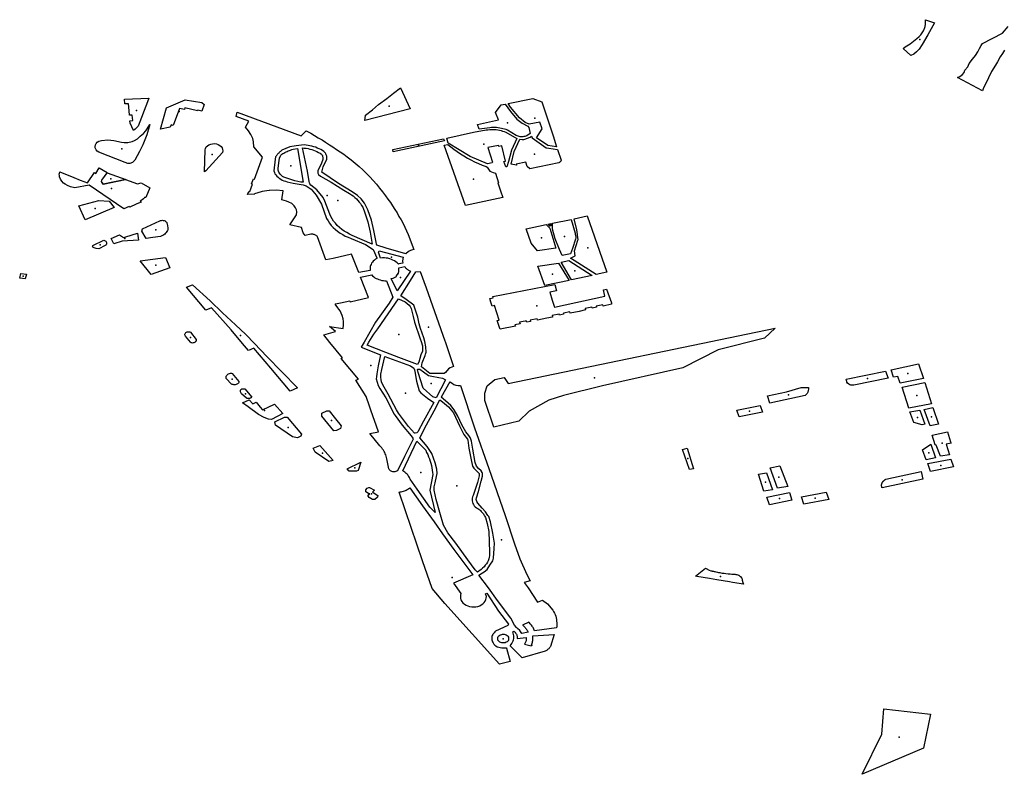
# Model space of a CAD drawing. Extents: x -9.47 to -9.31, y 38.676 to 38.759.
# Drawn here: x -9.348 to -9.342, y 38.682 to 38.687 of the extents above; entities that cross this region are included whole.
import ezdxf

# ---------------------------------------------------------------- set-up
doc = ezdxf.new("R2010")
doc.units = 0

msp = doc.modelspace()

# ---------------------------------------------------------------- linework, layer by layer
at = {"layer": 'espaco_verde'}
for points in [[(-9.342271, 38.686614), (-9.342312, 38.686539), (-9.342347, 38.686481), (-9.342366, 38.686452), (-9.342382, 38.686436), (-9.342399, 38.686422), (-9.342417, 38.686413), (-9.342465, 38.686457), (-9.342452, 38.686466), (-9.342421, 38.686485), (-9.342381, 38.686517), (-9.342366, 38.686529), (-9.342356, 38.68654), (-9.342347, 38.686552), (-9.34234, 38.686565), (-9.342335, 38.686575), (-9.342334, 38.686578), (-9.34233, 38.686592), (-9.342328, 38.686605), (-9.342327, 38.686619), (-9.342328, 38.686633), (-9.342271, 38.686614)], [(-9.345769, 38.686047), (-9.345726, 38.68608), (-9.345688, 38.686113), (-9.345638, 38.686149), (-9.345597, 38.686181), (-9.345553, 38.686215), (-9.345494, 38.686086), (-9.345773, 38.686014), (-9.345769, 38.686044), (-9.345769, 38.686047)], [(-9.347248, 38.686116), (-9.347249, 38.686145), (-9.347101, 38.686151), (-9.347109, 38.686128), (-9.347166, 38.685978), (-9.347184, 38.685961), (-9.347195, 38.685953), (-9.347216, 38.685997), (-9.347218, 38.686012), (-9.347199, 38.686013), (-9.347202, 38.686046), (-9.34722, 38.686046), (-9.347224, 38.686097), (-9.347225, 38.686117), (-9.347248, 38.686116)], [(-9.3468, 38.686077), (-9.346801, 38.686074), (-9.346879, 38.686091), (-9.346882, 38.686081), (-9.346912, 38.686088), (-9.346951, 38.685983), (-9.346964, 38.685987), (-9.34697, 38.685972), (-9.347028, 38.685961), (-9.346991, 38.686092), (-9.346877, 38.686141), (-9.346774, 38.686124), (-9.346761, 38.686112), (-9.346775, 38.686072), (-9.3468, 38.686077)], [(-9.344935, 38.686109), (-9.34491, 38.686114), (-9.344878, 38.686069), (-9.344839, 38.686022), (-9.344806, 38.685998), (-9.344771, 38.685978), (-9.344765, 38.685971), (-9.344757, 38.685933), (-9.344778, 38.68592), (-9.344784, 38.685918), (-9.344789, 38.685916), (-9.344795, 38.685915), (-9.344801, 38.685914), (-9.344807, 38.685913), (-9.344813, 38.685913), (-9.344819, 38.685914), (-9.344825, 38.685915), (-9.344831, 38.685917), (-9.344836, 38.685919), (-9.344842, 38.685921), (-9.344896, 38.685954), (-9.344905, 38.685958), (-9.344915, 38.68596), (-9.344924, 38.685963), (-9.344934, 38.685965), (-9.344944, 38.685967), (-9.344954, 38.685969), (-9.344964, 38.68597), (-9.344974, 38.68597), (-9.344984, 38.68597), (-9.344994, 38.68597), (-9.345004, 38.685969), (-9.345071, 38.68596), (-9.34508, 38.685989), (-9.344951, 38.686017), (-9.344969, 38.686063), (-9.344935, 38.686109)], [(-9.344892, 38.686118), (-9.344741, 38.686149), (-9.344686, 38.686128), (-9.344616, 38.685919), (-9.344594, 38.685852), (-9.344648, 38.68586), (-9.344717, 38.685907), (-9.344683, 38.685963), (-9.344698, 38.686003), (-9.344763, 38.685991), (-9.344788, 38.686001), (-9.344822, 38.686031), (-9.344878, 38.686095), (-9.344892, 38.686118)], [(-9.346014, 38.68588), (-9.345991, 38.685865), (-9.345969, 38.685851), (-9.345947, 38.685836), (-9.345925, 38.685822), (-9.345903, 38.685807), (-9.345881, 38.685791), (-9.345856, 38.685772), (-9.345832, 38.685752), (-9.345808, 38.685732), (-9.345785, 38.685711), (-9.345763, 38.685689), (-9.345742, 38.685667), (-9.345721, 38.685645), (-9.345701, 38.685622), (-9.345682, 38.685599), (-9.345664, 38.685575), (-9.345646, 38.685551), (-9.345631, 38.685531), (-9.345616, 38.68551), (-9.345602, 38.685489), (-9.345588, 38.685467), (-9.345575, 38.685446), (-9.345563, 38.685424), (-9.34555, 38.685403), (-9.345538, 38.685381), (-9.345527, 38.685358), (-9.345516, 38.685336), (-9.345506, 38.685314), (-9.345472, 38.685222), (-9.345487, 38.685218), (-9.345492, 38.685216), (-9.345504, 38.685209), (-9.34552, 38.685195), (-9.345642, 38.68523), (-9.345699, 38.685248), (-9.345701, 38.685253), (-9.345703, 38.685266), (-9.345717, 38.685337), (-9.345732, 38.685401), (-9.345755, 38.685465), (-9.345774, 38.685505), (-9.345795, 38.685532), (-9.345818, 38.685553), (-9.34585, 38.685576), (-9.345935, 38.685627), (-9.346038, 38.685696), (-9.346028, 38.68573), (-9.346007, 38.685776), (-9.346006, 38.685781), (-9.346006, 38.685786), (-9.346006, 38.68579), (-9.346007, 38.685795), (-9.346008, 38.685799), (-9.34601, 38.685803), (-9.346012, 38.685808), (-9.346014, 38.685812), (-9.346017, 38.685816), (-9.34602, 38.68582), (-9.346024, 38.685823), (-9.346033, 38.685829), (-9.346044, 38.685835), (-9.346054, 38.68584), (-9.346065, 38.685844), (-9.346075, 38.685849), (-9.346087, 38.685852), (-9.346098, 38.685856), (-9.34611, 38.685859), (-9.346122, 38.685861), (-9.346134, 38.685863), (-9.346146, 38.685864), (-9.346195, 38.685859), (-9.346234, 38.685851), (-9.346283, 38.685831), (-9.346287, 38.685828), (-9.346291, 38.685824), (-9.346295, 38.685821), (-9.346299, 38.685817), (-9.346302, 38.685814), (-9.346306, 38.68581), (-9.346309, 38.685806), (-9.346312, 38.685802), (-9.346315, 38.685799), (-9.346318, 38.685795), (-9.346321, 38.685791), (-9.346323, 38.685777), (-9.346333, 38.685704), (-9.346329, 38.685695), (-9.346325, 38.685687), (-9.34632, 38.68568), (-9.346313, 38.685672), (-9.346306, 38.685666), (-9.346299, 38.685659), (-9.34629, 38.685653), (-9.346281, 38.685648), (-9.346271, 38.685644), (-9.346261, 38.68564), (-9.346251, 38.685637), (-9.346213, 38.685628), (-9.346152, 38.685618), (-9.346134, 38.685612), (-9.346102, 38.685592), (-9.346073, 38.685554), (-9.34604, 38.685499), (-9.346008, 38.685411), (-9.345999, 38.685397), (-9.34599, 38.685383), (-9.345979, 38.685369), (-9.345967, 38.685356), (-9.345954, 38.685344), (-9.34594, 38.685333), (-9.345925, 38.685322), (-9.345909, 38.685313), (-9.345893, 38.685304), (-9.345875, 38.685296), (-9.345857, 38.685289), (-9.345769, 38.685252), (-9.345721, 38.685221), (-9.3457, 38.68517), (-9.345699, 38.685166), (-9.345707, 38.685161), (-9.345714, 38.685156), (-9.345721, 38.68515), (-9.345726, 38.685144), (-9.345731, 38.685137), (-9.345735, 38.68513), (-9.345738, 38.685123), (-9.34574, 38.685116), (-9.345741, 38.685108), (-9.345741, 38.6851), (-9.34574, 38.685093), (-9.34581, 38.68508), (-9.345855, 38.685193), (-9.345968, 38.685165), (-9.346012, 38.685157), (-9.346063, 38.6853), (-9.346066, 38.685303), (-9.346069, 38.685306), (-9.346072, 38.685308), (-9.346076, 38.68531), (-9.34608, 38.685312), (-9.346084, 38.685313), (-9.346088, 38.685314), (-9.346092, 38.685315), (-9.346096, 38.685316), (-9.346101, 38.685316), (-9.346105, 38.685316), (-9.346139, 38.685307), (-9.346152, 38.685323), (-9.346163, 38.685356), (-9.346233, 38.685372), (-9.346192, 38.685435), (-9.34619, 38.685452), (-9.346193, 38.685465), (-9.346198, 38.685478), (-9.346207, 38.685489), (-9.346221, 38.685503), (-9.346239, 38.685513), (-9.346254, 38.685519), (-9.346283, 38.685526), (-9.346274, 38.685582), (-9.346317, 38.685586), (-9.346359, 38.685584), (-9.346361, 38.685584), (-9.346403, 38.685577), (-9.34641, 38.685576), (-9.346451, 38.685563), (-9.346449, 38.685561), (-9.346493, 38.68556), (-9.346486, 38.685578), (-9.346479, 38.685577), (-9.346463, 38.685623), (-9.346469, 38.685624), (-9.346457, 38.685656), (-9.34645, 38.685654), (-9.346401, 38.685789), (-9.346456, 38.685852), (-9.346457, 38.685882), (-9.346462, 38.685903), (-9.346473, 38.685928), (-9.346488, 38.685951), (-9.346507, 38.685972), (-9.346485, 38.68601), (-9.346563, 38.686039), (-9.346558, 38.686064), (-9.346164, 38.68592), (-9.346133, 38.68595), (-9.346129, 38.685948), (-9.346105, 38.685935), (-9.346082, 38.685922), (-9.346059, 38.685908), (-9.346036, 38.685894), (-9.346014, 38.68588)], [(-9.347407, 38.68582), (-9.347417, 38.685825), (-9.347424, 38.685833), (-9.347431, 38.685846), (-9.347431, 38.685855), (-9.347429, 38.685865), (-9.347424, 38.685873), (-9.347417, 38.685881), (-9.347408, 38.685887), (-9.347391, 38.685891), (-9.347353, 38.685894), (-9.347315, 38.68589), (-9.347268, 38.68588), (-9.347252, 38.685878), (-9.34723, 38.685878), (-9.347203, 38.685884), (-9.347188, 38.68589), (-9.34717, 38.685901), (-9.347153, 38.685918), (-9.347134, 38.685933), (-9.347118, 38.685951), (-9.34711, 38.685962), (-9.347095, 38.685989), (-9.347113, 38.685925), (-9.347137, 38.685865), (-9.347158, 38.685823), (-9.347187, 38.685771), (-9.347189, 38.685767), (-9.347192, 38.685763), (-9.347196, 38.685759), (-9.347201, 38.685756), (-9.347206, 38.685753), (-9.347211, 38.685752), (-9.347217, 38.68575), (-9.347223, 38.68575), (-9.347229, 38.68575), (-9.347235, 38.685751), (-9.34724, 38.685753), (-9.347246, 38.685756), (-9.347407, 38.68582)], [(-9.344839, 38.685903), (-9.344872, 38.685831), (-9.344889, 38.685762), (-9.3449, 38.685729), (-9.344906, 38.685729), (-9.344919, 38.685761), (-9.344908, 38.685763), (-9.34493, 38.685858), (-9.34495, 38.685854), (-9.344952, 38.68586), (-9.345018, 38.685848), (-9.344989, 38.685758), (-9.344991, 38.685753), (-9.34502, 38.685747), (-9.345125, 38.685793), (-9.34526, 38.685874), (-9.345269, 38.685906), (-9.345105, 38.685942), (-9.345028, 38.685956), (-9.345016, 38.685957), (-9.345005, 38.685958), (-9.344995, 38.685959), (-9.344985, 38.685959), (-9.344975, 38.685958), (-9.344965, 38.685958), (-9.344955, 38.685956), (-9.344945, 38.685954), (-9.344935, 38.685952), (-9.344926, 38.685949), (-9.344916, 38.685946), (-9.344907, 38.685942), (-9.344839, 38.685903)], [(-9.346755, 38.685833), (-9.346753, 38.685842), (-9.346748, 38.685851), (-9.34674, 38.685858), (-9.346731, 38.685865), (-9.34672, 38.685869), (-9.346709, 38.685871), (-9.346697, 38.685872), (-9.346685, 38.68587), (-9.346674, 38.685866), (-9.346664, 38.685861), (-9.346656, 38.685854), (-9.34665, 38.685845), (-9.346647, 38.685836), (-9.346646, 38.685827), (-9.346648, 38.685818), (-9.34675, 38.685704), (-9.346758, 38.685699), (-9.346755, 38.685833)], [(-9.3456, 38.685835), (-9.345289, 38.685901), (-9.345283, 38.685888), (-9.345598, 38.685821), (-9.3456, 38.685835)], [(-9.34497, 38.685691), (-9.344952, 38.685631), (-9.344955, 38.68563), (-9.34494, 38.685581), (-9.344924, 38.68554), (-9.345154, 38.685492), (-9.345285, 38.685863), (-9.345263, 38.685867), (-9.345245, 38.685852), (-9.345226, 38.685837), (-9.345206, 38.685823), (-9.345186, 38.685809), (-9.345165, 38.685796), (-9.345143, 38.685783), (-9.345121, 38.685772), (-9.345098, 38.68576), (-9.345075, 38.68575), (-9.345051, 38.68574), (-9.345027, 38.685731), (-9.345022, 38.685726), (-9.345005, 38.685703), (-9.344985, 38.685694), (-9.34497, 38.685691)], [(-9.344873, 38.685746), (-9.344856, 38.685823), (-9.344821, 38.685899), (-9.344807, 38.685897), (-9.344795, 38.685898), (-9.344789, 38.685899), (-9.344756, 38.685912), (-9.344748, 38.685917), (-9.344744, 38.685907), (-9.344659, 38.685846), (-9.344643, 38.685843), (-9.344589, 38.685835), (-9.344567, 38.685769), (-9.344567, 38.685767), (-9.344568, 38.685765), (-9.344569, 38.685764), (-9.34457, 38.685762), (-9.344571, 38.685761), (-9.344572, 38.685759), (-9.344574, 38.685758), (-9.344575, 38.685757), (-9.344577, 38.685756), (-9.344578, 38.685755), (-9.34458, 38.685754), (-9.344759, 38.685716), (-9.344776, 38.685731), (-9.344784, 38.685757), (-9.344843, 38.685746), (-9.344841, 38.68574), (-9.344873, 38.685746)], [(-9.346151, 38.685635), (-9.346167, 38.685635), (-9.346204, 38.685644), (-9.346265, 38.685663), (-9.346271, 38.685666), (-9.346278, 38.68567), (-9.346284, 38.685674), (-9.34629, 38.685679), (-9.346294, 38.685684), (-9.346298, 38.68569), (-9.346301, 38.685696), (-9.346304, 38.685702), (-9.346305, 38.685708), (-9.346306, 38.685714), (-9.346305, 38.685721), (-9.3463, 38.685768), (-9.346297, 38.685782), (-9.346289, 38.685801), (-9.346283, 38.685806), (-9.346277, 38.68581), (-9.346271, 38.685814), (-9.346264, 38.685817), (-9.346257, 38.685821), (-9.346251, 38.685824), (-9.346244, 38.685827), (-9.346236, 38.68583), (-9.346229, 38.685832), (-9.346222, 38.685835), (-9.346214, 38.685837), (-9.346186, 38.685841), (-9.346151, 38.685635)], [(-9.346115, 38.685638), (-9.346126, 38.685703), (-9.346157, 38.685845), (-9.346145, 38.685844), (-9.346134, 38.685843), (-9.346122, 38.685841), (-9.346111, 38.685838), (-9.346099, 38.685835), (-9.346088, 38.685831), (-9.346078, 38.685827), (-9.346067, 38.685823), (-9.346057, 38.685818), (-9.346048, 38.685812), (-9.346039, 38.685806), (-9.346037, 38.685803), (-9.346035, 38.685801), (-9.346034, 38.685798), (-9.346033, 38.685795), (-9.346033, 38.685792), (-9.346032, 38.685789), (-9.346032, 38.685786), (-9.346032, 38.685783), (-9.346032, 38.68578), (-9.346032, 38.685777), (-9.346032, 38.685774), (-9.34604, 38.685751), (-9.346061, 38.685705), (-9.346062, 38.685695), (-9.346061, 38.685691), (-9.346057, 38.685682), (-9.346046, 38.685672), (-9.34598, 38.685634), (-9.345902, 38.685585), (-9.345867, 38.685565), (-9.345855, 38.685558), (-9.345844, 38.68555), (-9.345834, 38.685541), (-9.345824, 38.685532), (-9.345815, 38.685523), (-9.345807, 38.685513), (-9.345799, 38.685503), (-9.345793, 38.685492), (-9.345786, 38.685481), (-9.345781, 38.68547), (-9.345777, 38.685459), (-9.345754, 38.685391), (-9.345741, 38.685328), (-9.345727, 38.685254), (-9.34585, 38.685308), (-9.345868, 38.685316), (-9.345884, 38.685325), (-9.3459, 38.685334), (-9.345915, 38.685345), (-9.345929, 38.685357), (-9.345942, 38.685369), (-9.345954, 38.685382), (-9.345965, 38.685395), (-9.345974, 38.685409), (-9.345982, 38.685424), (-9.345989, 38.685439), (-9.346019, 38.685519), (-9.346029, 38.685541), (-9.346067, 38.685587), (-9.346105, 38.685616), (-9.346111, 38.685625), (-9.346113, 38.68563), (-9.346115, 38.685638)], [(-9.347467, 38.685616), (-9.347555, 38.685601), (-9.347556, 38.685601), (-9.347581, 38.685607), (-9.347601, 38.685615), (-9.347615, 38.685622), (-9.347625, 38.685629), (-9.347635, 38.685641), (-9.347643, 38.685654), (-9.347649, 38.685668), (-9.34765, 38.685676), (-9.347651, 38.685684), (-9.34765, 38.685691), (-9.347647, 38.685698), (-9.347562, 38.685664), (-9.347522, 38.685648), (-9.347478, 38.68563), (-9.347478, 38.68563), (-9.347434, 38.685694), (-9.347426, 38.685689), (-9.347405, 38.685722), (-9.347357, 38.685694), (-9.347391, 38.685647), (-9.347393, 38.685639), (-9.347389, 38.685632), (-9.347382, 38.685622), (-9.347381, 38.685622), (-9.347381, 38.685622), (-9.347243, 38.685651), (-9.34717, 38.685624), (-9.347147, 38.68563), (-9.347095, 38.685601), (-9.347119, 38.68554), (-9.347126, 38.68554), (-9.347129, 38.685537), (-9.347134, 38.685533), (-9.347142, 38.685527), (-9.347147, 38.685523), (-9.347153, 38.685518), (-9.347148, 38.685514), (-9.347148, 38.685513), (-9.347163, 38.685506), (-9.347178, 38.685499), (-9.347218, 38.685481), (-9.347218, 38.685481), (-9.347221, 38.685486), (-9.347254, 38.685471), (-9.347467, 38.685616)], [(-9.347356, 38.685693), (-9.347242, 38.685651), (-9.347382, 38.685623), (-9.347388, 38.685631), (-9.347392, 38.685639), (-9.34739, 38.685647), (-9.347356, 38.685693)], [(-9.34753, 38.68549), (-9.347408, 38.685523), (-9.347344, 38.685519), (-9.347314, 38.68548), (-9.347492, 38.685404), (-9.34753, 38.68549)], [(-9.347029, 38.685302), (-9.347076, 38.685294), (-9.347116, 38.685289), (-9.347143, 38.685333), (-9.34714, 38.685349), (-9.347033, 38.685397), (-9.347028, 38.685399), (-9.347023, 38.6854), (-9.347017, 38.685401), (-9.347012, 38.6854), (-9.347006, 38.685399), (-9.347001, 38.685397), (-9.346997, 38.685394), (-9.346993, 38.685391), (-9.34699, 38.685387), (-9.346989, 38.685383), (-9.346988, 38.685379), (-9.346983, 38.685355), (-9.346983, 38.685349), (-9.346984, 38.685343), (-9.346986, 38.685337), (-9.346989, 38.685331), (-9.346993, 38.685326), (-9.346998, 38.685321), (-9.347003, 38.685316), (-9.347008, 38.685312), (-9.347015, 38.685308), (-9.347021, 38.685305), (-9.347029, 38.685302)], [(-9.344637, 38.685365), (-9.344648, 38.685376), (-9.344629, 38.68538), (-9.344627, 38.685367), (-9.344637, 38.685365)], [(-9.344577, 38.685222), (-9.344603, 38.685286), (-9.344619, 38.685347), (-9.344619, 38.685367), (-9.34462, 38.685382), (-9.344505, 38.685406), (-9.344481, 38.685322), (-9.34448, 38.685316), (-9.344477, 38.685302), (-9.344477, 38.685292), (-9.344478, 38.685284), (-9.344496, 38.685227), (-9.344509, 38.685194), (-9.34456, 38.685184), (-9.344577, 38.685222)], [(-9.344462, 38.685282), (-9.344463, 38.685292), (-9.344466, 38.685313), (-9.344471, 38.685342), (-9.344486, 38.68541), (-9.344406, 38.685427), (-9.344286, 38.685081), (-9.344351, 38.685067), (-9.344509, 38.685168), (-9.34448, 38.685182), (-9.344484, 38.685214), (-9.344463, 38.685278), (-9.344462, 38.685282)], [(-9.347257, 38.685295), (-9.347241, 38.6853), (-9.347171, 38.685321), (-9.347163, 38.685279), (-9.347265, 38.685273), (-9.347316, 38.685257), (-9.347331, 38.685288), (-9.347281, 38.685312), (-9.347257, 38.685295)], [(-9.34475, 38.68526), (-9.344781, 38.685348), (-9.344658, 38.685374), (-9.344636, 38.685353), (-9.344599, 38.68523), (-9.344711, 38.685212), (-9.34475, 38.68526)], [(-9.347445, 38.685245), (-9.347377, 38.685278), (-9.347372, 38.685277), (-9.347369, 38.685274), (-9.347365, 38.685272), (-9.347363, 38.685269), (-9.347361, 38.685265), (-9.34736, 38.685262), (-9.34736, 38.685258), (-9.347361, 38.685254), (-9.347362, 38.685251), (-9.347365, 38.685248), (-9.347368, 38.685245), (-9.347408, 38.685226), (-9.347423, 38.685227), (-9.347437, 38.685231), (-9.347444, 38.685236), (-9.347445, 38.685238), (-9.347446, 38.685241), (-9.347445, 38.685245)], [(-9.345688, 38.685205), (-9.345684, 38.685212), (-9.345537, 38.685174), (-9.34554, 38.685164), (-9.345541, 38.68515), (-9.345539, 38.685137), (-9.345563, 38.685133), (-9.345567, 38.685132), (-9.345574, 38.685139), (-9.345582, 38.685145), (-9.34559, 38.685151), (-9.3456, 38.685156), (-9.345609, 38.68516), (-9.34562, 38.685164), (-9.345631, 38.685167), (-9.345642, 38.685168), (-9.345653, 38.685169), (-9.345664, 38.685169), (-9.345676, 38.685168), (-9.345688, 38.685205)], [(-9.346972, 38.685109), (-9.347086, 38.685068), (-9.347154, 38.685152), (-9.346998, 38.685173), (-9.346972, 38.685109)], [(-9.344667, 38.685), (-9.344709, 38.685119), (-9.344582, 38.685138), (-9.344517, 38.685031), (-9.344667, 38.685)], [(-9.344502, 38.685035), (-9.344566, 38.685144), (-9.34452, 38.685154), (-9.344375, 38.685062), (-9.344502, 38.685035)], [(-9.347887, 38.685073), (-9.347852, 38.685069), (-9.34786, 38.685041), (-9.347894, 38.685046), (-9.347887, 38.685073)], [(-9.345612, 38.685042), (-9.345599, 38.685046), (-9.345578, 38.685055), (-9.345578, 38.68506), (-9.345568, 38.685074), (-9.345565, 38.685074), (-9.345563, 38.685088), (-9.345564, 38.685108), (-9.345528, 38.685116), (-9.345526, 38.685112), (-9.345523, 38.685109), (-9.34552, 38.685107), (-9.345517, 38.685104), (-9.345514, 38.685101), (-9.345511, 38.685099), (-9.345507, 38.685096), (-9.345504, 38.685094), (-9.3455, 38.685092), (-9.345496, 38.68509), (-9.345492, 38.685088), (-9.345575, 38.684967), (-9.345612, 38.685042)], [(-9.345396, 38.684986), (-9.345281, 38.68466), (-9.345279, 38.684656), (-9.345227, 38.684502), (-9.345249, 38.684495), (-9.345258, 38.684489), (-9.345278, 38.684466), (-9.345285, 38.684459), (-9.345374, 38.684459), (-9.345425, 38.684501), (-9.345421, 38.684524), (-9.345403, 38.684569), (-9.3454, 38.684578), (-9.345397, 38.68459), (-9.345398, 38.684623), (-9.345405, 38.684655), (-9.345411, 38.684678), (-9.345431, 38.684736), (-9.345438, 38.684764), (-9.345448, 38.684806), (-9.345472, 38.68488), (-9.345518, 38.684914), (-9.345552, 38.684936), (-9.345492, 38.685031), (-9.345459, 38.685085), (-9.345432, 38.685086), (-9.345396, 38.684986)], [(-9.345623, 38.684891), (-9.345708, 38.684774), (-9.345778, 38.684651), (-9.345795, 38.684622), (-9.345676, 38.684575), (-9.34569, 38.684506), (-9.3457, 38.684457), (-9.345702, 38.684439), (-9.345703, 38.684427), (-9.345698, 38.684406), (-9.345691, 38.684385), (-9.345681, 38.684368), (-9.345644, 38.68431), (-9.345592, 38.684209), (-9.345586, 38.684201), (-9.345543, 38.684141), (-9.345488, 38.684077), (-9.345477, 38.684062), (-9.345475, 38.684056), (-9.345529, 38.683949), (-9.345573, 38.683862), (-9.345578, 38.68386), (-9.345583, 38.683857), (-9.345589, 38.683856), (-9.345595, 38.683855), (-9.345601, 38.683856), (-9.345607, 38.683857), (-9.345612, 38.683859), (-9.345616, 38.683862), (-9.34562, 38.683866), (-9.345623, 38.68387), (-9.345625, 38.683874), (-9.345637, 38.683935), (-9.345639, 38.683943), (-9.345641, 38.683951), (-9.345644, 38.683959), (-9.345647, 38.683966), (-9.34565, 38.683974), (-9.345654, 38.683981), (-9.345659, 38.683988), (-9.345664, 38.683995), (-9.345669, 38.684002), (-9.345675, 38.684008), (-9.345681, 38.684014), (-9.345742, 38.68409), (-9.345689, 38.684101), (-9.345736, 38.684234), (-9.345744, 38.684258), (-9.345765, 38.684318), (-9.345828, 38.684419), (-9.345812, 38.684425), (-9.345918, 38.684552), (-9.34591, 38.684556), (-9.345987, 38.684649), (-9.346025, 38.684696), (-9.345953, 38.684718), (-9.34599, 38.684749), (-9.345906, 38.684736), (-9.345904, 38.684758), (-9.345904, 38.684779), (-9.345906, 38.684796), (-9.345912, 38.684816), (-9.345925, 38.684844), (-9.345932, 38.684855), (-9.345938, 38.684863), (-9.345956, 38.684886), (-9.345953, 38.684887), (-9.345923, 38.684893), (-9.345865, 38.684905), (-9.345863, 38.684899), (-9.34575, 38.684927), (-9.345799, 38.685052), (-9.34573, 38.685065), (-9.345725, 38.685059), (-9.345718, 38.685053), (-9.345711, 38.685048), (-9.345703, 38.685044), (-9.345695, 38.68504), (-9.345687, 38.685036), (-9.345678, 38.685034), (-9.345669, 38.685031), (-9.345659, 38.68503), (-9.34565, 38.685029), (-9.34564, 38.685029), (-9.3456, 38.684929), (-9.345623, 38.684891)], [(-9.346716, 38.684863), (-9.346751, 38.684848), (-9.346868, 38.684989), (-9.346833, 38.685005), (-9.346723, 38.684906), (-9.346647, 38.684833), (-9.346568, 38.684759), (-9.346504, 38.684698), (-9.34645, 38.684643), (-9.346375, 38.684564), (-9.346282, 38.684469), (-9.346186, 38.684371), (-9.346232, 38.68435), (-9.34635, 38.684493), (-9.346455, 38.684615), (-9.346488, 38.6846), (-9.346525, 38.684643), (-9.346595, 38.684727), (-9.346716, 38.684863)], [(-9.344622, 38.684909), (-9.344607, 38.684867), (-9.344297, 38.684934), (-9.344307, 38.684974), (-9.344287, 38.684978), (-9.344258, 38.684893), (-9.344256, 38.684885), (-9.344308, 38.684874), (-9.34431, 38.684881), (-9.344352, 38.684873), (-9.34435, 38.684866), (-9.344375, 38.684861), (-9.344377, 38.684867), (-9.344419, 38.684859), (-9.344416, 38.68485), (-9.344456, 38.684841), (-9.344512, 38.68483), (-9.344514, 38.684838), (-9.344553, 38.68483), (-9.344551, 38.684823), (-9.344576, 38.684818), (-9.344578, 38.684823), (-9.344622, 38.684815), (-9.344619, 38.684806), (-9.344655, 38.684799), (-9.344712, 38.684788), (-9.344714, 38.684795), (-9.344756, 38.684787), (-9.344754, 38.684779), (-9.344777, 38.684775), (-9.344779, 38.684781), (-9.344787, 38.68478), (-9.344822, 38.684774), (-9.344819, 38.684765), (-9.344851, 38.684758), (-9.344848, 38.68475), (-9.344942, 38.684732), (-9.344945, 38.684742), (-9.344959, 38.684785), (-9.344948, 38.684787), (-9.344976, 38.684877), (-9.34499, 38.684874), (-9.344998, 38.684897), (-9.345005, 38.68492), (-9.344984, 38.684924), (-9.344987, 38.684932), (-9.344606, 38.685007), (-9.344594, 38.684968), (-9.344636, 38.684959), (-9.344622, 38.684909)], [(-9.345467, 38.684774), (-9.345432, 38.684673), (-9.345427, 38.684655), (-9.345419, 38.684629), (-9.345419, 38.684618), (-9.345419, 38.684614), (-9.345418, 38.684602), (-9.345419, 38.684596), (-9.345429, 38.684574), (-9.345442, 38.68453), (-9.345449, 38.684514), (-9.345564, 38.684557), (-9.345644, 38.684589), (-9.345759, 38.684634), (-9.345748, 38.684651), (-9.345718, 38.684701), (-9.345694, 38.684734), (-9.345566, 38.684919), (-9.345526, 38.684899), (-9.345501, 38.68488), (-9.345495, 38.684871), (-9.345489, 38.684858), (-9.345475, 38.68481), (-9.345467, 38.684774)], [(-9.346849, 38.684715), (-9.346845, 38.684714), (-9.346809, 38.684669), (-9.346809, 38.684665), (-9.346809, 38.684662), (-9.34681, 38.684658), (-9.346813, 38.684655), (-9.346815, 38.684652), (-9.346819, 38.684649), (-9.346823, 38.684648), (-9.346828, 38.684647), (-9.346832, 38.684646), (-9.346837, 38.684647), (-9.346842, 38.684648), (-9.346845, 38.684651), (-9.346876, 38.684689), (-9.346878, 38.684693), (-9.346879, 38.684697), (-9.346879, 38.684701), (-9.346878, 38.684705), (-9.346876, 38.684708), (-9.346872, 38.684711), (-9.346868, 38.684714), (-9.346864, 38.684715), (-9.346859, 38.684716), (-9.346854, 38.684716), (-9.346849, 38.684715)], [(-9.343252, 38.684737), (-9.343316, 38.684676), (-9.343602, 38.684604), (-9.343818, 38.684494), (-9.344313, 38.684384), (-9.344551, 38.684325), (-9.344643, 38.684295), (-9.344763, 38.684227), (-9.344827, 38.684167), (-9.34498, 38.68413), (-9.345035, 38.684294), (-9.345036, 38.684339), (-9.345021, 38.684383), (-9.344973, 38.684422), (-9.344916, 38.684435), (-9.344892, 38.684397), (-9.343252, 38.684737)], [(-9.345578, 38.684237), (-9.345629, 38.684332), (-9.345662, 38.68439), (-9.34567, 38.684408), (-9.345673, 38.684422), (-9.345674, 38.684435), (-9.345674, 38.684455), (-9.345669, 38.684483), (-9.34565, 38.684563), (-9.345493, 38.684506), (-9.345472, 38.684493), (-9.345468, 38.684481), (-9.345466, 38.684471), (-9.345455, 38.684412), (-9.34544, 38.684352), (-9.345428, 38.68434), (-9.345387, 38.684308), (-9.345348, 38.684282), (-9.345412, 38.684167), (-9.345448, 38.684101), (-9.345453, 38.684095), (-9.345463, 38.684093), (-9.345467, 38.684093), (-9.345505, 38.684133), (-9.345566, 38.684216), (-9.345578, 38.684237)], [(-9.345335, 38.684309), (-9.345356, 38.684317), (-9.345414, 38.684369), (-9.345445, 38.684465), (-9.345449, 38.684483), (-9.345447, 38.684486), (-9.345439, 38.684487), (-9.345434, 38.684486), (-9.345413, 38.68447), (-9.345381, 38.684448), (-9.345362, 38.684443), (-9.345318, 38.684435), (-9.345296, 38.68443), (-9.345277, 38.684421), (-9.345335, 38.684309)], [(-9.342573, 38.684474), (-9.342556, 38.684431), (-9.342768, 38.684387), (-9.342778, 38.684387), (-9.342786, 38.684388), (-9.342792, 38.68439), (-9.342799, 38.684394), (-9.342806, 38.684401), (-9.34281, 38.684407), (-9.342811, 38.684411), (-9.342813, 38.684417), (-9.342815, 38.684424), (-9.342573, 38.684474)], [(-9.34234, 38.684429), (-9.342482, 38.684399), (-9.342497, 38.684441), (-9.342523, 38.684436), (-9.342539, 38.684482), (-9.34237, 38.684518), (-9.34234, 38.684429)], [(-9.346588, 38.68446), (-9.346547, 38.68441), (-9.346547, 38.684404), (-9.34655, 38.684401), (-9.346552, 38.684398), (-9.346556, 38.684395), (-9.34656, 38.684393), (-9.346564, 38.684391), (-9.346569, 38.68439), (-9.346574, 38.68439), (-9.346579, 38.68439), (-9.346583, 38.684391), (-9.346588, 38.684392), (-9.346592, 38.684394), (-9.346625, 38.684429), (-9.346626, 38.684434), (-9.346626, 38.684439), (-9.346625, 38.684443), (-9.346622, 38.684447), (-9.346619, 38.684451), (-9.346615, 38.684455), (-9.346611, 38.684458), (-9.346605, 38.68446), (-9.346599, 38.684461), (-9.346593, 38.684461), (-9.346588, 38.68446)], [(-9.345098, 38.684126), (-9.345011, 38.683875), (-9.344911, 38.683587), (-9.344854, 38.683412), (-9.34482, 38.683321), (-9.344777, 38.683224), (-9.344756, 38.683186), (-9.344793, 38.683176), (-9.344769, 38.683142), (-9.344712, 38.683055), (-9.344682, 38.683066), (-9.344651, 38.683044), (-9.344618, 38.683006), (-9.344613, 38.682997), (-9.344608, 38.682987), (-9.344604, 38.682978), (-9.3446, 38.682968), (-9.344597, 38.682958), (-9.344595, 38.682948), (-9.344594, 38.682937), (-9.344593, 38.682927), (-9.344593, 38.682917), (-9.344593, 38.682907), (-9.344594, 38.682896), (-9.344731, 38.682878), (-9.344732, 38.682883), (-9.344734, 38.682888), (-9.344737, 38.682894), (-9.344739, 38.682899), (-9.344742, 38.682904), (-9.344745, 38.682908), (-9.344749, 38.682913), (-9.344752, 38.682918), (-9.344756, 38.682922), (-9.344761, 38.682927), (-9.344765, 38.682931), (-9.344803, 38.682914), (-9.344799, 38.682911), (-9.344795, 38.682907), (-9.344791, 38.682903), (-9.344788, 38.682899), (-9.344785, 38.682895), (-9.344782, 38.682891), (-9.344779, 38.682887), (-9.344776, 38.682883), (-9.344773, 38.682879), (-9.344771, 38.682874), (-9.344769, 38.68287), (-9.344808, 38.682862), (-9.344816, 38.682874), (-9.34482, 38.682881), (-9.344834, 38.682893), (-9.344841, 38.682899), (-9.344853, 38.682914), (-9.344876, 38.682956), (-9.344957, 38.683065), (-9.345013, 38.683142), (-9.345072, 38.683221), (-9.34505, 38.683234), (-9.34504, 38.683241), (-9.345022, 38.683256), (-9.345004, 38.683282), (-9.344987, 38.683308), (-9.344983, 38.683324), (-9.344978, 38.683384), (-9.344977, 38.683417), (-9.344986, 38.683479), (-9.345001, 38.683549), (-9.34501, 38.68358), (-9.345016, 38.683588), (-9.345031, 38.68361), (-9.345051, 38.683632), (-9.345078, 38.683663), (-9.345084, 38.683674), (-9.345088, 38.683685), (-9.345087, 38.683695), (-9.345075, 38.683735), (-9.345057, 38.683797), (-9.345049, 38.683828), (-9.345049, 38.683838), (-9.34505, 38.683847), (-9.345051, 38.683852), (-9.345058, 38.683861), (-9.345075, 38.683875), (-9.345086, 38.683891), (-9.345094, 38.683912), (-9.34511, 38.683995), (-9.345118, 38.684044), (-9.345121, 38.684055), (-9.345126, 38.684066), (-9.345134, 38.684078), (-9.345152, 38.6841), (-9.345176, 38.684143), (-9.345201, 38.684198), (-9.345223, 38.684236), (-9.345244, 38.684263), (-9.345277, 38.684292), (-9.345303, 38.684313), (-9.345302, 38.684316), (-9.345248, 38.68441), (-9.345246, 38.684407), (-9.345237, 38.684399), (-9.345226, 38.684392), (-9.345213, 38.684388), (-9.345199, 38.684386), (-9.345185, 38.684386), (-9.345098, 38.684126)], [(-9.346467, 38.684314), (-9.346469, 38.684312), (-9.346472, 38.68431), (-9.346474, 38.684309), (-9.346477, 38.684307), (-9.34648, 38.684306), (-9.346483, 38.684305), (-9.346487, 38.684305), (-9.34649, 38.684305), (-9.346494, 38.684305), (-9.346497, 38.684306), (-9.3465, 38.684307), (-9.346531, 38.684334), (-9.346538, 38.684347), (-9.346538, 38.684356), (-9.346534, 38.684362), (-9.346528, 38.684366), (-9.346511, 38.684366), (-9.346467, 38.684314)], [(-9.343181, 38.684347), (-9.343092, 38.684373), (-9.343047, 38.684374), (-9.343046, 38.684371), (-9.343047, 38.684363), (-9.343048, 38.684354), (-9.343051, 38.684344), (-9.343054, 38.684337), (-9.34306, 38.68433), (-9.343066, 38.684325), (-9.343284, 38.684278), (-9.343299, 38.684322), (-9.343181, 38.684347)], [(-9.34229, 38.684273), (-9.342429, 38.684246), (-9.342471, 38.684376), (-9.342332, 38.684404), (-9.34229, 38.684273)], [(-9.346524, 38.684279), (-9.346483, 38.684297), (-9.346462, 38.684273), (-9.346441, 38.684284), (-9.346416, 38.684252), (-9.346402, 38.684236), (-9.346328, 38.684271), (-9.346277, 38.684213), (-9.346347, 38.684177), (-9.346364, 38.684178), (-9.346392, 38.68419), (-9.346426, 38.684208), (-9.34649, 38.684255), (-9.346524, 38.684279)], [(-9.345312, 38.684297), (-9.345296, 38.684286), (-9.345271, 38.684265), (-9.345258, 38.684254), (-9.345229, 38.684218), (-9.345191, 38.684137), (-9.345165, 38.684085), (-9.345142, 38.684056), (-9.34514, 38.68405), (-9.345137, 38.684034), (-9.345133, 38.684001), (-9.34512, 38.683928), (-9.345111, 38.683891), (-9.345104, 38.683878), (-9.345071, 38.683846), (-9.34507, 38.683842), (-9.345071, 38.683831), (-9.345081, 38.683789), (-9.345108, 38.683709), (-9.345111, 38.683702), (-9.345113, 38.683694), (-9.345114, 38.683686), (-9.345114, 38.683677), (-9.345112, 38.683669), (-9.34511, 38.683661), (-9.345105, 38.683654), (-9.3451, 38.683647), (-9.345094, 38.68364), (-9.345087, 38.683634), (-9.345079, 38.683629), (-9.345073, 38.683625), (-9.345067, 38.683621), (-9.345062, 38.683617), (-9.345057, 38.683612), (-9.345053, 38.683607), (-9.345048, 38.683602), (-9.345044, 38.683597), (-9.345041, 38.683592), (-9.345037, 38.683586), (-9.345035, 38.683581), (-9.345032, 38.683575), (-9.345021, 38.683538), (-9.34501, 38.683489), (-9.345006, 38.683361), (-9.345006, 38.683351), (-9.345007, 38.68334), (-9.345008, 38.68333), (-9.345011, 38.68332), (-9.345015, 38.683309), (-9.34502, 38.6833), (-9.345026, 38.68329), (-9.345033, 38.683281), (-9.34504, 38.683272), (-9.345049, 38.683264), (-9.345058, 38.683256), (-9.345081, 38.683239), (-9.345095, 38.683253), (-9.345139, 38.683314), (-9.345213, 38.683417), (-9.345262, 38.68348), (-9.34529, 38.683528), (-9.345312, 38.683606), (-9.345334, 38.683685), (-9.345346, 38.683743), (-9.345346, 38.683746), (-9.345346, 38.683763), (-9.345341, 38.683787), (-9.345332, 38.683826), (-9.345329, 38.683844), (-9.34533, 38.683872), (-9.345341, 38.683911), (-9.345362, 38.683968), (-9.345389, 38.684011), (-9.345435, 38.684064), (-9.345394, 38.684143), (-9.345347, 38.68423), (-9.345312, 38.684297)], [(-9.345918, 38.684137), (-9.345923, 38.684122), (-9.345947, 38.68411), (-9.345964, 38.684108), (-9.346037, 38.684198), (-9.346037, 38.684215), (-9.346006, 38.684231), (-9.345992, 38.68423), (-9.345953, 38.684181), (-9.345918, 38.684137)], [(-9.343486, 38.684234), (-9.343343, 38.684263), (-9.34333, 38.684222), (-9.343472, 38.684193), (-9.343486, 38.684234)], [(-9.342363, 38.684235), (-9.342331, 38.684148), (-9.342348, 38.684145), (-9.342399, 38.684159), (-9.342424, 38.684223), (-9.342363, 38.684235)], [(-9.342282, 38.684251), (-9.342247, 38.684148), (-9.342298, 38.684137), (-9.342335, 38.684238), (-9.342282, 38.684251)], [(-9.346162, 38.684086), (-9.346166, 38.684074), (-9.346186, 38.684064), (-9.346218, 38.68407), (-9.346322, 38.684142), (-9.346325, 38.684163), (-9.346267, 38.684192), (-9.34625, 38.684191), (-9.346162, 38.684086)], [(-9.345341, 38.683605), (-9.345373, 38.683639), (-9.345451, 38.683749), (-9.345494, 38.68381), (-9.345497, 38.683815), (-9.345499, 38.683821), (-9.345502, 38.683826), (-9.345506, 38.683831), (-9.345509, 38.683836), (-9.345513, 38.683841), (-9.345518, 38.683845), (-9.345523, 38.68385), (-9.345528, 38.683854), (-9.345533, 38.683858), (-9.345539, 38.683861), (-9.345453, 38.684043), (-9.345399, 38.683988), (-9.345393, 38.683975), (-9.345386, 38.683962), (-9.345381, 38.683948), (-9.345376, 38.683935), (-9.345371, 38.683921), (-9.345368, 38.683908), (-9.345364, 38.683894), (-9.345361, 38.68388), (-9.345359, 38.683866), (-9.345358, 38.683852), (-9.345356, 38.683838), (-9.345373, 38.683742), (-9.345341, 38.683605)], [(-9.342236, 38.683951), (-9.342262, 38.68402), (-9.342268, 38.684021), (-9.342287, 38.684081), (-9.342193, 38.6841), (-9.342173, 38.68404), (-9.34217, 38.684031), (-9.342201, 38.684025), (-9.342179, 38.68396), (-9.342236, 38.683951)], [(-9.34605, 38.684018), (-9.345967, 38.683924), (-9.345994, 38.683918), (-9.346079, 38.683977), (-9.346091, 38.684001), (-9.34605, 38.684018)], [(-9.34382, 38.683992), (-9.343791, 38.684001), (-9.343754, 38.683874), (-9.343778, 38.68387), (-9.34382, 38.683992)], [(-9.342295, 38.684026), (-9.342265, 38.683941), (-9.342324, 38.683928), (-9.342346, 38.68399), (-9.342295, 38.684026)], [(-9.342155, 38.683885), (-9.342297, 38.683858), (-9.342312, 38.683906), (-9.342171, 38.683933), (-9.342155, 38.683885)], [(-9.345798, 38.683915), (-9.345814, 38.683864), (-9.345824, 38.683859), (-9.345869, 38.683859), (-9.345881, 38.683873), (-9.345798, 38.683915)], [(-9.343174, 38.683766), (-9.343237, 38.683755), (-9.343281, 38.683879), (-9.343222, 38.683893), (-9.343174, 38.683766)], [(-9.343321, 38.683736), (-9.343354, 38.683841), (-9.343305, 38.68385), (-9.343267, 38.683745), (-9.343321, 38.683736)], [(-9.342343, 38.68381), (-9.342593, 38.683756), (-9.342594, 38.683758), (-9.342595, 38.68376), (-9.342596, 38.683762), (-9.342596, 38.683764), (-9.342596, 38.683766), (-9.342597, 38.683768), (-9.342597, 38.683771), (-9.342597, 38.683773), (-9.342597, 38.683775), (-9.342597, 38.683777), (-9.342596, 38.683779), (-9.342596, 38.683781), (-9.342595, 38.683783), (-9.342594, 38.683785), (-9.342593, 38.683787), (-9.342593, 38.683789), (-9.342591, 38.683791), (-9.34259, 38.683793), (-9.342589, 38.683795), (-9.342588, 38.683797), (-9.342586, 38.683798), (-9.342584, 38.6838), (-9.342583, 38.683802), (-9.342581, 38.683803), (-9.342579, 38.683805), (-9.342577, 38.683806), (-9.342575, 38.683808), (-9.342573, 38.683809), (-9.342571, 38.68381), (-9.342354, 38.683857), (-9.342343, 38.68381)], [(-9.345725, 38.68373), (-9.345724, 38.683729), (-9.345721, 38.683729), (-9.345693, 38.683709), (-9.345695, 38.6837), (-9.345711, 38.683685), (-9.345726, 38.683686), (-9.345746, 38.683697), (-9.345752, 38.683705), (-9.345753, 38.683709), (-9.345748, 38.683716), (-9.345742, 38.68372), (-9.34575, 38.683722), (-9.345767, 38.683733), (-9.345766, 38.683744), (-9.345758, 38.683754), (-9.345749, 38.683759), (-9.345744, 38.683759), (-9.345714, 38.683742), (-9.345725, 38.68373)], [(-9.34511, 38.683222), (-9.345228, 38.683171), (-9.345183, 38.683107), (-9.345185, 38.683098), (-9.345186, 38.683088), (-9.345185, 38.683078), (-9.345182, 38.683068), (-9.345177, 38.683059), (-9.34517, 38.68305), (-9.345161, 38.683043), (-9.345151, 38.683036), (-9.34514, 38.683031), (-9.345129, 38.683027), (-9.345116, 38.683025), (-9.345104, 38.683025), (-9.345091, 38.683026), (-9.345079, 38.683028), (-9.345067, 38.683032), (-9.345057, 38.683038), (-9.345047, 38.683045), (-9.345039, 38.683052), (-9.345033, 38.683061), (-9.345029, 38.68307), (-9.345027, 38.68308), (-9.345026, 38.68309), (-9.345031, 38.683106), (-9.345023, 38.68311), (-9.344951, 38.683), (-9.344891, 38.68292), (-9.344895, 38.682911), (-9.344969, 38.682877), (-9.344974, 38.682872), (-9.344979, 38.682867), (-9.344984, 38.682861), (-9.344987, 38.682855), (-9.34499, 38.682849), (-9.344992, 38.682843), (-9.344992, 38.682836), (-9.344993, 38.68283), (-9.344992, 38.682824), (-9.34499, 38.682817), (-9.344988, 38.682811), (-9.344984, 38.682804), (-9.34498, 38.682797), (-9.344974, 38.682791), (-9.344967, 38.682786), (-9.344959, 38.682781), (-9.34495, 38.682778), (-9.344941, 38.682775), (-9.344932, 38.682773), (-9.344922, 38.682773), (-9.344912, 38.682773), (-9.344903, 38.682774), (-9.344903, 38.682771), (-9.344879, 38.682689), (-9.344945, 38.682674), (-9.345281, 38.683046), (-9.34536, 38.683139), (-9.345418, 38.683308), (-9.345523, 38.683615), (-9.345562, 38.683731), (-9.345556, 38.683732), (-9.345549, 38.683733), (-9.345543, 38.683735), (-9.345536, 38.683737), (-9.34553, 38.683739), (-9.345524, 38.683741), (-9.345519, 38.683743), (-9.345513, 38.683746), (-9.345508, 38.683749), (-9.345502, 38.683752), (-9.345497, 38.683756), (-9.345418, 38.683646), (-9.345347, 38.683548), (-9.345296, 38.683475), (-9.345226, 38.683379), (-9.345158, 38.683289), (-9.34511, 38.683222)], [(-9.343302, 38.6837), (-9.343164, 38.683728), (-9.343148, 38.683681), (-9.343287, 38.683653), (-9.343302, 38.6837)], [(-9.342922, 38.683685), (-9.343075, 38.683656), (-9.343089, 38.683701), (-9.342937, 38.68373), (-9.342922, 38.683685)], [(-9.343741, 38.683214), (-9.343741, 38.683215), (-9.34368, 38.683264), (-9.343676, 38.683262), (-9.343656, 38.683251), (-9.343646, 38.683248), (-9.34364, 38.683247), (-9.343638, 38.683246), (-9.343631, 38.683244), (-9.343626, 38.683243), (-9.343621, 38.683242), (-9.343615, 38.68324), (-9.343606, 38.683239), (-9.343599, 38.683237), (-9.343597, 38.683237), (-9.343592, 38.683236), (-9.343585, 38.683235), (-9.343577, 38.683233), (-9.343571, 38.683232), (-9.343568, 38.683232), (-9.343565, 38.683232), (-9.343555, 38.68323), (-9.343541, 38.683229), (-9.343533, 38.683228), (-9.343528, 38.683228), (-9.343518, 38.683227), (-9.34351, 38.683227), (-9.343498, 38.683226), (-9.343492, 38.683225), (-9.343486, 38.683224), (-9.34348, 38.683222), (-9.343477, 38.683221), (-9.343476, 38.68322), (-9.343476, 38.68322), (-9.343475, 38.68322), (-9.343472, 38.683218), (-9.34347, 38.683217), (-9.343468, 38.683215), (-9.343466, 38.683213), (-9.343464, 38.683212), (-9.343462, 38.68321), (-9.343459, 38.683205), (-9.343456, 38.683201), (-9.343455, 38.683196), (-9.343454, 38.683192), (-9.343454, 38.68319), (-9.343454, 38.68319), (-9.343453, 38.68319), (-9.343449, 38.683176), (-9.343445, 38.683165), (-9.343514, 38.683176), (-9.343532, 38.683179), (-9.343609, 38.683192), (-9.343654, 38.6832), (-9.343733, 38.683213), (-9.343741, 38.683214)], [(-9.344923, 38.682857), (-9.344916, 38.682857), (-9.34491, 38.682855), (-9.344904, 38.682853), (-9.344898, 38.682849), (-9.344894, 38.682845), (-9.344891, 38.68284), (-9.344889, 38.682835), (-9.344889, 38.68283), (-9.344889, 38.682825), (-9.344891, 38.68282), (-9.344895, 38.682815), (-9.344899, 38.682811), (-9.344905, 38.682808), (-9.344911, 38.682805), (-9.344917, 38.682804), (-9.344924, 38.682804), (-9.344931, 38.682805), (-9.344937, 38.682806), (-9.344943, 38.682809), (-9.344948, 38.682813), (-9.344952, 38.682817), (-9.344955, 38.682822), (-9.344956, 38.682827), (-9.344956, 38.682832), (-9.344955, 38.682838), (-9.344953, 38.682843), (-9.344949, 38.682847), (-9.344944, 38.682851), (-9.344939, 38.682854), (-9.344932, 38.682856), (-9.344926, 38.682857), (-9.344923, 38.682857)], [(-9.344609, 38.682856), (-9.344631, 38.682783), (-9.344633, 38.68278), (-9.344635, 38.682777), (-9.344638, 38.682774), (-9.34464, 38.682771), (-9.344643, 38.682768), (-9.344646, 38.682765), (-9.34465, 38.682763), (-9.344653, 38.68276), (-9.344657, 38.682758), (-9.344661, 38.682756), (-9.344665, 38.682754), (-9.344807, 38.682712), (-9.344879, 38.682787), (-9.344873, 38.682794), (-9.344869, 38.682801), (-9.344865, 38.682808), (-9.344862, 38.682816), (-9.344859, 38.682824), (-9.344858, 38.682832), (-9.344857, 38.68284), (-9.344858, 38.682848), (-9.344859, 38.682856), (-9.344861, 38.682864), (-9.344864, 38.682872), (-9.344857, 38.682876), (-9.344853, 38.682873), (-9.34485, 38.68287), (-9.344846, 38.682866), (-9.344844, 38.682862), (-9.344841, 38.682858), (-9.344839, 38.682854), (-9.344838, 38.68285), (-9.344837, 38.682846), (-9.344836, 38.682841), (-9.344836, 38.682837), (-9.344837, 38.682832), (-9.344782, 38.682837), (-9.344782, 38.682818), (-9.344791, 38.682797), (-9.34475, 38.682786), (-9.344748, 38.682791), (-9.344746, 38.682796), (-9.344745, 38.682802), (-9.344743, 38.682808), (-9.344742, 38.682813), (-9.344741, 38.682819), (-9.344741, 38.682825), (-9.34474, 38.68283), (-9.34474, 38.682836), (-9.344741, 38.682842), (-9.344741, 38.682847), (-9.344609, 38.682856)], [(-9.342717, 38.681997), (-9.342596, 38.682243), (-9.342583, 38.6824), (-9.342297, 38.682367), (-9.34234, 38.682157), (-9.342717, 38.681997)]]:
    msp.add_lwpolyline(points, close=True, dxfattribs=at)
msp.add_lwpolyline([(-9.341842, 38.686445), (-9.341855, 38.686426), (-9.341868, 38.686404), (-9.341885, 38.686375), (-9.341898, 38.686354), (-9.341922, 38.686314), (-9.34194, 38.686275), (-9.341972, 38.686208), (-9.341978, 38.686195), (-9.34213, 38.686277), (-9.342116, 38.686285), (-9.3421, 38.686297), (-9.34209, 38.686308), (-9.342085, 38.686323), (-9.342067, 38.686343), (-9.342058, 38.686364), (-9.342038, 38.686391), (-9.342021, 38.686413), (-9.342006, 38.686436), (-9.341995, 38.686456), (-9.341985, 38.686474), (-9.341977, 38.686486), (-9.341855, 38.686551), (-9.34182, 38.686592)], dxfattribs=at)
for p in [(-9.342363, 38.686512), (-9.345623, 38.686101), (-9.347177, 38.686076), (-9.346914, 38.686069), (-9.344897, 38.685999), (-9.344728, 38.686028), (-9.345443, 38.685861), (-9.345041, 38.685868), (-9.347266, 38.68584), (-9.346712, 38.685804), (-9.34473, 38.685806), (-9.346228, 38.685735), (-9.347333, 38.685656), (-9.345105, 38.685654), (-9.34733, 38.685595), (-9.346004, 38.685552), (-9.345938, 38.685523), (-9.34743, 38.685474), (-9.347057, 38.685342), (-9.344636, 38.685373), (-9.347247, 38.685289), (-9.344688, 38.685293), (-9.344545, 38.685302), (-9.347399, 38.68525), (-9.344402, 38.685231), (-9.345609, 38.685174), (-9.347057, 38.685125), (-9.344483, 38.685091), (-9.347873, 38.685057), (-9.345553, 38.68505), (-9.344619, 38.68507), (-9.344715, 38.684875), (-9.345381, 38.684744), (-9.346844, 38.684681), (-9.346536, 38.684692), (-9.345563, 38.684699), (-9.345736, 38.684508), (-9.346588, 38.684425), (-9.344362, 38.684432), (-9.342684, 38.684428), (-9.342435, 38.684459), (-9.345365, 38.684398), (-9.346506, 38.684335), (-9.345524, 38.684339), (-9.343169, 38.684328), (-9.34238, 38.684325), (-9.346389, 38.684233), (-9.343408, 38.684228), (-9.345978, 38.68417), (-9.342377, 38.68419), (-9.342291, 38.684194), (-9.346244, 38.684128), (-9.342225, 38.684032), (-9.346033, 38.683969), (-9.343787, 38.683937), (-9.342306, 38.683972), (-9.345835, 38.68388), (-9.342234, 38.683895), (-9.345429, 38.683851), (-9.343228, 38.683823), (-9.34247, 38.683807), (-9.345207, 38.683769), (-9.343311, 38.683792), (-9.345732, 38.683721), (-9.343225, 38.683691), (-9.343006, 38.683693), (-9.344933, 38.683438), (-9.345236, 38.683206), (-9.343587, 38.683212), (-9.344923, 38.68283), (-9.344746, 38.682791), (-9.34249, 38.682225)]:
    msp.add_point(p, dxfattribs=at)

doc.saveas('drawing.dxf')
